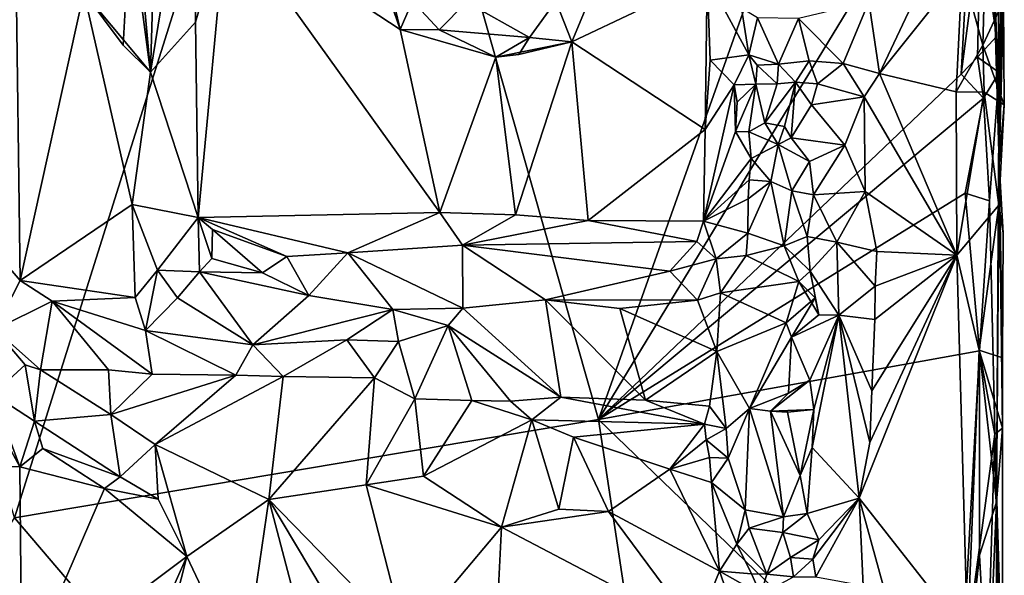
# Model space of a CAD drawing. Units: metres. Extents: x 26.7 to 27.7, y -12.6 to 11.7.
# Drawn here: x 27 to 27.7, y 4.2 to 4.6 of the extents above; entities that cross this region are included whole.
import ezdxf

# ---------------------------------------------------------------- set-up
doc = ezdxf.new("R2010")
doc.units = ezdxf.units.M

msp = doc.modelspace()

# ---------------------------------------------------------------- linework, layer by layer
at = {"layer": '1'}
for points in [[(27.39159, 4.32436, -1.58744), (27.21548, 4.94412, -1.58715), (27.6243, 4.98, -1.58964)], [(27.39159, 4.32436, -1.58744), (27.6243, 4.98, -1.58964), (27.64521, 4.7411, -1.58779)], [(26.99961, 4.25833, -1.58574), (26.80199, 4.94283, -1.58577), (27.21548, 4.94412, -1.58715)], [(26.99961, 4.25833, -1.58574), (27.21548, 4.94412, -1.58715), (27.39159, 4.32436, -1.58744)], [(27.66073, 4.496, -1.45192), (27.65899, 4.83344, -1.5676), (27.66344, 4.84505, -1.38599)], [(27.66346, 4.66187, -1.38371), (27.66073, 4.496, -1.45192), (27.66344, 4.84505, -1.38599)], [(27.65479, 4.69633, -1.57775), (27.65899, 4.83344, -1.5676), (27.66073, 4.496, -1.45192)], [(27.07622, 4.72128, -1.382), (27.09101, 4.55741, -1.37033), (27.09726, 4.76815, -1.36512)], [(27.09726, 4.76815, -1.36512), (27.09101, 4.55741, -1.37033), (27.1204, 4.73727, -1.34141)], [(27.39159, 4.32436, -1.58744), (27.64521, 4.7411, -1.58779), (27.63519, 4.55602, -1.58822)], [(27.63519, 4.55602, -1.58822), (27.64521, 4.7411, -1.58779), (27.64803, 4.65534, -1.5862)], [(27.09101, 4.55741, -1.37033), (27.12126, 4.59095, -1.34205), (27.1204, 4.73727, -1.34141)], [(27.12126, 4.59095, -1.34205), (27.14208, 4.66271, -1.34087), (27.1204, 4.73727, -1.34141)], [(27.07622, 4.72128, -1.382), (27.07738, 4.66027, -1.38099), (27.09101, 4.55741, -1.37033)], [(27.63571, 4.62608, -1.34938), (27.64978, 4.57553, -1.35655), (27.65376, 4.72492, -1.3614)], [(27.65376, 4.72492, -1.3614), (27.64978, 4.57553, -1.35655), (27.66363, 4.60528, -1.38263)], [(27.64803, 4.65534, -1.5862), (27.65479, 4.69633, -1.57775), (27.6588, 4.58123, -1.56811)], [(27.6588, 4.58123, -1.56811), (27.65479, 4.69633, -1.57775), (27.66073, 4.496, -1.45192)], [(27.57305, 4.6046, -1.34748), (27.58022, 4.55644, -1.34573), (27.63266, 4.66749, -1.34843)], [(27.63266, 4.66749, -1.34843), (27.58022, 4.55644, -1.34573), (27.63571, 4.62608, -1.34938)], [(27.04631, 4.61105, -1.38188), (27.07256, 4.57543, -1.38283), (27.07738, 4.66027, -1.38099)], [(27.07738, 4.66027, -1.38099), (27.07256, 4.57543, -1.38283), (27.09101, 4.55741, -1.37033)], [(27.12126, 4.59095, -1.34205), (27.12292, 4.45978, -1.33835), (27.14208, 4.66271, -1.34087)], [(27.14208, 4.66271, -1.34087), (27.12292, 4.45978, -1.33835), (27.28531, 4.46318, -1.34239)], [(27.14208, 4.66271, -1.34087), (27.28531, 4.46318, -1.34239), (27.25858, 4.58612, -1.3415)], [(27.14208, 4.66271, -1.34087), (27.25858, 4.58612, -1.3415), (27.23537, 4.65359, -1.34052)], [(27.66363, 4.60528, -1.38263), (27.66073, 4.496, -1.45192), (27.66346, 4.66187, -1.38371)], [(27.23537, 4.65359, -1.34052), (27.25858, 4.58612, -1.3415), (27.2443, 4.64714, -1.34443)], [(27.63519, 4.55602, -1.58822), (27.64803, 4.65534, -1.5862), (27.6461, 4.56755, -1.58569)], [(27.6461, 4.56755, -1.58569), (27.64803, 4.65534, -1.5862), (27.6588, 4.58123, -1.56811)], [(27.2443, 4.64714, -1.34443), (27.25858, 4.58612, -1.3415), (27.26689, 4.60496, -1.35396)], [(26.97226, 4.45371, -1.33826), (27.00354, 4.41746, -1.37547), (27.0007, 4.63649, -1.37522)], [(27.0007, 4.63649, -1.37522), (27.00354, 4.41746, -1.37547), (27.04631, 4.61105, -1.38188)], [(27.36313, 4.60494, -1.36509), (27.37379, 4.57778, -1.34334), (27.39201, 4.62136, -1.34517)], [(27.39201, 4.62136, -1.34517), (27.37379, 4.57778, -1.34334), (27.46459, 4.62084, -1.34589)], [(27.37379, 4.57778, -1.34334), (27.46325, 4.5188, -1.347), (27.46459, 4.62084, -1.34589)], [(27.46325, 4.5188, -1.347), (27.46661, 4.56551, -1.3474), (27.46459, 4.62084, -1.34589)], [(27.46661, 4.56551, -1.3474), (27.49253, 4.56898, -1.38794), (27.46459, 4.62084, -1.34589)], [(27.46459, 4.62084, -1.34589), (27.49253, 4.56898, -1.38794), (27.48758, 4.60045, -1.38873)], [(27.58022, 4.55644, -1.34573), (27.63168, 4.5442, -1.34886), (27.63571, 4.62608, -1.34938)], [(27.63571, 4.62608, -1.34938), (27.63168, 4.5442, -1.34886), (27.64978, 4.57553, -1.35655)], [(27.04631, 4.61105, -1.38188), (27.00354, 4.41746, -1.37547), (27.0786, 4.46851, -1.38118)], [(27.04631, 4.61105, -1.38188), (27.0786, 4.46851, -1.38118), (27.09101, 4.55741, -1.37033)], [(27.07256, 4.57543, -1.38283), (27.04631, 4.61105, -1.38188), (27.09101, 4.55741, -1.37033)], [(27.26689, 4.60496, -1.35396), (27.25858, 4.58612, -1.3415), (27.28482, 4.58576, -1.34978)], [(27.30309, 4.60436, -1.37795), (27.26689, 4.60496, -1.35396), (27.28482, 4.58576, -1.34978)], [(27.30309, 4.60436, -1.37795), (27.28482, 4.58576, -1.34978), (27.34529, 4.58059, -1.35427)], [(27.36313, 4.60494, -1.36509), (27.30309, 4.60436, -1.37795), (27.34529, 4.58059, -1.35427)], [(27.36313, 4.60494, -1.36509), (27.34529, 4.58059, -1.35427), (27.37379, 4.57778, -1.34334)], [(27.49834, 4.59381, -1.39565), (27.48758, 4.60045, -1.38873), (27.49253, 4.56898, -1.38794)], [(27.52602, 4.5935, -1.39086), (27.55588, 4.56324, -1.35556), (27.57305, 4.6046, -1.34748)], [(27.57305, 4.6046, -1.34748), (27.55588, 4.56324, -1.35556), (27.58022, 4.55644, -1.34573)], [(27.66363, 4.60528, -1.38263), (27.64978, 4.57553, -1.35655), (27.66409, 4.53537, -1.38188)], [(27.66073, 4.496, -1.45192), (27.66363, 4.60528, -1.38263), (27.66409, 4.53537, -1.38188)], [(27.49834, 4.59381, -1.39565), (27.49253, 4.56898, -1.38794), (27.51255, 4.56285, -1.37609)], [(27.49834, 4.59381, -1.39565), (27.51255, 4.56285, -1.37609), (27.52602, 4.5935, -1.39086)], [(27.52602, 4.5935, -1.39086), (27.51255, 4.56285, -1.37609), (27.5332, 4.56501, -1.37588)], [(27.52602, 4.5935, -1.39086), (27.5332, 4.56501, -1.37588), (27.55588, 4.56324, -1.35556)], [(27.09101, 4.55741, -1.37033), (27.12292, 4.45978, -1.33835), (27.12126, 4.59095, -1.34205)], [(27.28482, 4.58576, -1.34978), (27.25858, 4.58612, -1.3415), (27.32274, 4.56753, -1.3431)], [(27.25858, 4.58612, -1.3415), (27.28531, 4.46318, -1.34239), (27.32274, 4.56753, -1.3431)], [(27.28482, 4.58576, -1.34978), (27.32274, 4.56753, -1.3431), (27.34529, 4.58059, -1.35427)], [(27.34529, 4.58059, -1.35427), (27.32274, 4.56753, -1.3431), (27.33814, 4.56915, -1.34633)], [(27.34529, 4.58059, -1.35427), (27.33814, 4.56915, -1.34633), (27.37379, 4.57778, -1.34334)], [(27.6461, 4.56755, -1.58569), (27.6588, 4.58123, -1.56811), (27.66071, 4.55706, -1.56003)], [(27.66071, 4.55706, -1.56003), (27.6588, 4.58123, -1.56811), (27.66073, 4.496, -1.45192)], [(27.33814, 4.56915, -1.34633), (27.32274, 4.56753, -1.3431), (27.37379, 4.57778, -1.34334)], [(27.37379, 4.57778, -1.34334), (27.32274, 4.56753, -1.3431), (27.33595, 4.46153, -1.34273)], [(27.33595, 4.46153, -1.34273), (27.38474, 4.45778, -1.34381), (27.37379, 4.57778, -1.34334)], [(27.37379, 4.57778, -1.34334), (27.38474, 4.45778, -1.34381), (27.46325, 4.5188, -1.347)], [(27.63168, 4.5442, -1.34886), (27.65061, 4.54394, -1.35783), (27.64978, 4.57553, -1.35655)], [(27.64978, 4.57553, -1.35655), (27.65061, 4.54394, -1.35783), (27.66409, 4.53537, -1.38188)], [(27.32274, 4.56753, -1.3431), (27.28531, 4.46318, -1.34239), (27.33595, 4.46153, -1.34273)], [(27.49253, 4.56898, -1.38794), (27.46661, 4.56551, -1.3474), (27.48287, 4.54888, -1.37262)], [(27.49253, 4.56898, -1.38794), (27.48287, 4.54888, -1.37262), (27.49737, 4.5493, -1.38185)], [(27.49253, 4.56898, -1.38794), (27.49737, 4.5493, -1.38185), (27.49812, 4.56212, -1.38374)], [(27.49253, 4.56898, -1.38794), (27.49812, 4.56212, -1.38374), (27.51255, 4.56285, -1.37609)], [(27.63519, 4.55602, -1.58822), (27.6461, 4.56755, -1.58569), (27.65021, 4.54003, -1.5823)], [(27.65021, 4.54003, -1.5823), (27.6461, 4.56755, -1.58569), (27.66071, 4.55706, -1.56003)], [(27.46661, 4.56551, -1.3474), (27.46325, 4.5188, -1.347), (27.48287, 4.54888, -1.37262)], [(27.49812, 4.56212, -1.38374), (27.49737, 4.5493, -1.38185), (27.51164, 4.54964, -1.37792)], [(27.51255, 4.56285, -1.37609), (27.49812, 4.56212, -1.38374), (27.51164, 4.54964, -1.37792)], [(27.51255, 4.56285, -1.37609), (27.51164, 4.54964, -1.37792), (27.52391, 4.55069, -1.37956)], [(27.51255, 4.56285, -1.37609), (27.52391, 4.55069, -1.37956), (27.5332, 4.56501, -1.37588)], [(27.5332, 4.56501, -1.37588), (27.52391, 4.55069, -1.37956), (27.53869, 4.54964, -1.37351)], [(27.5332, 4.56501, -1.37588), (27.53869, 4.54964, -1.37351), (27.55588, 4.56324, -1.35556)], [(27.53869, 4.54964, -1.37351), (27.57, 4.54084, -1.34742), (27.55588, 4.56324, -1.35556)], [(27.55588, 4.56324, -1.35556), (27.57, 4.54084, -1.34742), (27.58022, 4.55644, -1.34573)], [(27.09101, 4.55741, -1.37033), (27.0786, 4.46851, -1.38118), (27.12292, 4.45978, -1.33835)], [(27.39159, 4.32436, -1.58744), (27.63519, 4.55602, -1.58822), (27.65021, 4.54003, -1.5823)], [(27.57, 4.54084, -1.34742), (27.63224, 4.43453, -1.34494), (27.58022, 4.55644, -1.34573)], [(27.58022, 4.55644, -1.34573), (27.63224, 4.43453, -1.34494), (27.63168, 4.5442, -1.34886)], [(27.65408, 4.47113, -1.57721), (27.65021, 4.54003, -1.5823), (27.66071, 4.55706, -1.56003)], [(27.65886, 4.26869, -1.55906), (27.65408, 4.47113, -1.57721), (27.66071, 4.55706, -1.56003)], [(27.65886, 4.26869, -1.55906), (27.66071, 4.55706, -1.56003), (27.66073, 4.496, -1.45192)], [(27.46325, 4.5188, -1.347), (27.46219, 4.45746, -1.34768), (27.48287, 4.54888, -1.37262)], [(27.48287, 4.54888, -1.37262), (27.46219, 4.45746, -1.34768), (27.48368, 4.51764, -1.39206)], [(27.48287, 4.54888, -1.37262), (27.48483, 4.53731, -1.38071), (27.49737, 4.5493, -1.38185)], [(27.48287, 4.54888, -1.37262), (27.48368, 4.51764, -1.39206), (27.48483, 4.53731, -1.38071)], [(27.48483, 4.53731, -1.38071), (27.48368, 4.51764, -1.39206), (27.49737, 4.5493, -1.38185)], [(27.48368, 4.51764, -1.39206), (27.49257, 4.51736, -1.4047), (27.49737, 4.5493, -1.38185)], [(27.49737, 4.5493, -1.38185), (27.49257, 4.51736, -1.4047), (27.50335, 4.52335, -1.40474)], [(27.49737, 4.5493, -1.38185), (27.50335, 4.52335, -1.40474), (27.51164, 4.54964, -1.37792)], [(27.50335, 4.52335, -1.40474), (27.51646, 4.52095, -1.41351), (27.52391, 4.55069, -1.37956)], [(27.51164, 4.54964, -1.37792), (27.50335, 4.52335, -1.40474), (27.52391, 4.55069, -1.37956)], [(27.52391, 4.55069, -1.37956), (27.51646, 4.52095, -1.41351), (27.52111, 4.51341, -1.41374)], [(27.52391, 4.55069, -1.37956), (27.52111, 4.51341, -1.41374), (27.53466, 4.53543, -1.38921)], [(27.52391, 4.55069, -1.37956), (27.53466, 4.53543, -1.38921), (27.53869, 4.54964, -1.37351)], [(27.53869, 4.54964, -1.37351), (27.53466, 4.53543, -1.38921), (27.57, 4.54084, -1.34742)], [(27.53466, 4.53543, -1.38921), (27.55698, 4.50834, -1.3641), (27.57, 4.54084, -1.34742)], [(27.55698, 4.50834, -1.3641), (27.57058, 4.47731, -1.34831), (27.57, 4.54084, -1.34742)], [(27.57, 4.54084, -1.34742), (27.57058, 4.47731, -1.34831), (27.63224, 4.43453, -1.34494)], [(27.63168, 4.5442, -1.34886), (27.63224, 4.43453, -1.34494), (27.65061, 4.54394, -1.35783)], [(27.65061, 4.54394, -1.35783), (27.63224, 4.43453, -1.34494), (27.66051, 4.46805, -1.36846)], [(27.65061, 4.54394, -1.35783), (27.66051, 4.46805, -1.36846), (27.66409, 4.53537, -1.38188)], [(27.63773, 4.4761, -1.58799), (27.39159, 4.32436, -1.58744), (27.65021, 4.54003, -1.5823)], [(27.53466, 4.53543, -1.38921), (27.52111, 4.51341, -1.41374), (27.55698, 4.50834, -1.3641)], [(27.63773, 4.4761, -1.58799), (27.65021, 4.54003, -1.5823), (27.65408, 4.47113, -1.57721)], [(27.66051, 4.46805, -1.36846), (27.66073, 4.496, -1.45192), (27.66409, 4.53537, -1.38188)], [(27.49257, 4.51736, -1.4047), (27.51238, 4.50892, -1.4083), (27.50335, 4.52335, -1.40474)], [(27.50335, 4.52335, -1.40474), (27.51238, 4.50892, -1.4083), (27.51646, 4.52095, -1.41351)], [(27.51238, 4.50892, -1.4083), (27.52111, 4.51341, -1.41374), (27.51646, 4.52095, -1.41351)], [(27.38474, 4.45778, -1.34381), (27.46219, 4.45746, -1.34768), (27.46325, 4.5188, -1.347)], [(27.48368, 4.51764, -1.39206), (27.46219, 4.45746, -1.34768), (27.4941, 4.49948, -1.3981)], [(27.49257, 4.51736, -1.4047), (27.48368, 4.51764, -1.39206), (27.4941, 4.49948, -1.3981)], [(27.49257, 4.51736, -1.4047), (27.4941, 4.49948, -1.3981), (27.51238, 4.50892, -1.4083)], [(27.4941, 4.49948, -1.3981), (27.50737, 4.48398, -1.38765), (27.51238, 4.50892, -1.4083)], [(27.51238, 4.50892, -1.4083), (27.50737, 4.48398, -1.38765), (27.52152, 4.47778, -1.38321)], [(27.52111, 4.51341, -1.41374), (27.51238, 4.50892, -1.4083), (27.5333, 4.49743, -1.3883)], [(27.51238, 4.50892, -1.4083), (27.52152, 4.47778, -1.38321), (27.5333, 4.49743, -1.3883)], [(27.52111, 4.51341, -1.41374), (27.5333, 4.49743, -1.3883), (27.55698, 4.50834, -1.3641)], [(27.5333, 4.49743, -1.3883), (27.53611, 4.47503, -1.37927), (27.55698, 4.50834, -1.3641)], [(27.55698, 4.50834, -1.3641), (27.53611, 4.47503, -1.37927), (27.57058, 4.47731, -1.34831)], [(27.46219, 4.45746, -1.34768), (27.49286, 4.48508, -1.39486), (27.4941, 4.49948, -1.3981)], [(27.4941, 4.49948, -1.3981), (27.49286, 4.48508, -1.39486), (27.50737, 4.48398, -1.38765)], [(27.5333, 4.49743, -1.3883), (27.52152, 4.47778, -1.38321), (27.53611, 4.47503, -1.37927)], [(27.66073, 4.496, -1.45192), (27.66293, 4.31841, -1.38198), (27.65886, 4.26869, -1.55906)], [(27.66073, 4.496, -1.45192), (27.66051, 4.46805, -1.36846), (27.66329, 4.44922, -1.38039)], [(27.66293, 4.31841, -1.38198), (27.66073, 4.496, -1.45192), (27.66277, 4.36565, -1.37572)], [(27.66073, 4.496, -1.45192), (27.66329, 4.44922, -1.38039), (27.66277, 4.36565, -1.37572)], [(27.46219, 4.45746, -1.34768), (27.49224, 4.47235, -1.39542), (27.49286, 4.48508, -1.39486)], [(27.49224, 4.47235, -1.39542), (27.49194, 4.44925, -1.39285), (27.50737, 4.48398, -1.38765)], [(27.49194, 4.44925, -1.39285), (27.51642, 4.44072, -1.38647), (27.50737, 4.48398, -1.38765)], [(27.49286, 4.48508, -1.39486), (27.49224, 4.47235, -1.39542), (27.50737, 4.48398, -1.38765)], [(27.50737, 4.48398, -1.38765), (27.51642, 4.44072, -1.38647), (27.52152, 4.47778, -1.38321)], [(27.64753, 4.37026, -1.58467), (27.39159, 4.32436, -1.58744), (27.63773, 4.4761, -1.58799)], [(27.52152, 4.47778, -1.38321), (27.51642, 4.44072, -1.38647), (27.53183, 4.44701, -1.38564)], [(27.52152, 4.47778, -1.38321), (27.53183, 4.44701, -1.38564), (27.53611, 4.47503, -1.37927)], [(27.53611, 4.47503, -1.37927), (27.53183, 4.44701, -1.38564), (27.55177, 4.44332, -1.36979)], [(27.53611, 4.47503, -1.37927), (27.55177, 4.44332, -1.36979), (27.57058, 4.47731, -1.34831)], [(27.57058, 4.47731, -1.34831), (27.55177, 4.44332, -1.36979), (27.57861, 4.43696, -1.34439)], [(27.57058, 4.47731, -1.34831), (27.57861, 4.43696, -1.34439), (27.63224, 4.43453, -1.34494)], [(27.64753, 4.37026, -1.58467), (27.63773, 4.4761, -1.58799), (27.65408, 4.47113, -1.57721)], [(27.0786, 4.46851, -1.38118), (27.00354, 4.41746, -1.37547), (27.08078, 4.4062, -1.37856)], [(27.0786, 4.46851, -1.38118), (27.08078, 4.4062, -1.37856), (27.0957, 4.4246, -1.36603)], [(27.0786, 4.46851, -1.38118), (27.0957, 4.4246, -1.36603), (27.12292, 4.45978, -1.33835)], [(27.46219, 4.45746, -1.34768), (27.49194, 4.44925, -1.39285), (27.49224, 4.47235, -1.39542)], [(27.63224, 4.43453, -1.34494), (27.6473, 4.37081, -1.35285), (27.66051, 4.46805, -1.36846)], [(27.66051, 4.46805, -1.36846), (27.6473, 4.37081, -1.35285), (27.66277, 4.36565, -1.37572)], [(27.64753, 4.37026, -1.58467), (27.65408, 4.47113, -1.57721), (27.65886, 4.26869, -1.55906)], [(27.66051, 4.46805, -1.36846), (27.66277, 4.36565, -1.37572), (27.66329, 4.44922, -1.38039)], [(27.12292, 4.45978, -1.33835), (27.22355, 4.43607, -1.34538), (27.28531, 4.46318, -1.34239)], [(27.22355, 4.43607, -1.34538), (27.30049, 4.44117, -1.35836), (27.28531, 4.46318, -1.34239)], [(27.28531, 4.46318, -1.34239), (27.30049, 4.44117, -1.35836), (27.33595, 4.46153, -1.34273)], [(27.33595, 4.46153, -1.34273), (27.30049, 4.44117, -1.35836), (27.38474, 4.45778, -1.34381)], [(27.0957, 4.4246, -1.36603), (27.1238, 4.42343, -1.34236), (27.12292, 4.45978, -1.33835)], [(27.12292, 4.45978, -1.33835), (27.1238, 4.42343, -1.34236), (27.13211, 4.43236, -1.33522)], [(27.12292, 4.45978, -1.33835), (27.13211, 4.43236, -1.33522), (27.13259, 4.45181, -1.33616)], [(27.12292, 4.45978, -1.33835), (27.13259, 4.45181, -1.33616), (27.18261, 4.43367, -1.33789)], [(27.12292, 4.45978, -1.33835), (27.18261, 4.43367, -1.33789), (27.22355, 4.43607, -1.34538)], [(27.38474, 4.45778, -1.34381), (27.30049, 4.44117, -1.35836), (27.45781, 4.44368, -1.35184)], [(27.46219, 4.45746, -1.34768), (27.38474, 4.45778, -1.34381), (27.45781, 4.44368, -1.35184)], [(27.45781, 4.44368, -1.35184), (27.47074, 4.43215, -1.37946), (27.46219, 4.45746, -1.34768)], [(27.46219, 4.45746, -1.34768), (27.47074, 4.43215, -1.37946), (27.49194, 4.44925, -1.39285)], [(26.97226, 4.45371, -1.33826), (26.98659, 4.38478, -1.35114), (27.00354, 4.41746, -1.37547)], [(27.13259, 4.45181, -1.33616), (27.13211, 4.43236, -1.33522), (27.16614, 4.42277, -1.34205)], [(27.13259, 4.45181, -1.33616), (27.16614, 4.42277, -1.34205), (27.18261, 4.43367, -1.33789)], [(27.47074, 4.43215, -1.37946), (27.49084, 4.43435, -1.39481), (27.49194, 4.44925, -1.39285)], [(27.49194, 4.44925, -1.39285), (27.49084, 4.43435, -1.39481), (27.51642, 4.44072, -1.38647)], [(27.45781, 4.44368, -1.35184), (27.30049, 4.44117, -1.35836), (27.43956, 4.42372, -1.3776)], [(27.45781, 4.44368, -1.35184), (27.43956, 4.42372, -1.3776), (27.47074, 4.43215, -1.37946)], [(27.51642, 4.44072, -1.38647), (27.53385, 4.42375, -1.3979), (27.53183, 4.44701, -1.38564)], [(27.53183, 4.44701, -1.38564), (27.53385, 4.42375, -1.3979), (27.55177, 4.44332, -1.36979)], [(27.53385, 4.42375, -1.3979), (27.55301, 4.39422, -1.37407), (27.55177, 4.44332, -1.36979)], [(27.55177, 4.44332, -1.36979), (27.55301, 4.39422, -1.37407), (27.57733, 4.41385, -1.34589)], [(27.55177, 4.44332, -1.36979), (27.57733, 4.41385, -1.34589), (27.57861, 4.43696, -1.34439)], [(27.18261, 4.43367, -1.33789), (27.19722, 4.40746, -1.35769), (27.22355, 4.43607, -1.34538)], [(27.19722, 4.40746, -1.35769), (27.25376, 4.39812, -1.37591), (27.22355, 4.43607, -1.34538)], [(27.22355, 4.43607, -1.34538), (27.30058, 4.39905, -1.39571), (27.30049, 4.44117, -1.35836)], [(27.22355, 4.43607, -1.34538), (27.25376, 4.39812, -1.37591), (27.30058, 4.39905, -1.39571)], [(27.30049, 4.44117, -1.35836), (27.30058, 4.39905, -1.39571), (27.35613, 4.40463, -1.3994)], [(27.30049, 4.44117, -1.35836), (27.35613, 4.40463, -1.3994), (27.43956, 4.42372, -1.3776)], [(27.49084, 4.43435, -1.39481), (27.52616, 4.4168, -1.40822), (27.51642, 4.44072, -1.38647)], [(27.51642, 4.44072, -1.38647), (27.52616, 4.4168, -1.40822), (27.53385, 4.42375, -1.3979)], [(27.57861, 4.43696, -1.34439), (27.57733, 4.41385, -1.34589), (27.63224, 4.43453, -1.34494)], [(27.13211, 4.43236, -1.33522), (27.1238, 4.42343, -1.34236), (27.16614, 4.42277, -1.34205)], [(27.16614, 4.42277, -1.34205), (27.19722, 4.40746, -1.35769), (27.18261, 4.43367, -1.33789)], [(27.43956, 4.42372, -1.3776), (27.45822, 4.40436, -1.40054), (27.47074, 4.43215, -1.37946)], [(27.47074, 4.43215, -1.37946), (27.45822, 4.40436, -1.40054), (27.47349, 4.40934, -1.40418)], [(27.47074, 4.43215, -1.37946), (27.47349, 4.40934, -1.40418), (27.49084, 4.43435, -1.39481)], [(27.49084, 4.43435, -1.39481), (27.47349, 4.40934, -1.40418), (27.52616, 4.4168, -1.40822)], [(27.5739, 4.30885, -1.34375), (27.5667, 4.2715, -1.34495), (27.63224, 4.43453, -1.34494)], [(27.63224, 4.43453, -1.34494), (27.5667, 4.2715, -1.34495), (27.63934, 4.1789, -1.34804)], [(27.57508, 4.34347, -1.34414), (27.5739, 4.30885, -1.34375), (27.63224, 4.43453, -1.34494)], [(27.57711, 4.39145, -1.34269), (27.57508, 4.34347, -1.34414), (27.63224, 4.43453, -1.34494)], [(27.57733, 4.41385, -1.34589), (27.57711, 4.39145, -1.34269), (27.63224, 4.43453, -1.34494)], [(27.63224, 4.43453, -1.34494), (27.63934, 4.1789, -1.34804), (27.6473, 4.37081, -1.35285)], [(27.08078, 4.4062, -1.37856), (27.08755, 4.38398, -1.37964), (27.0957, 4.4246, -1.36603)], [(27.0957, 4.4246, -1.36603), (27.08755, 4.38398, -1.37964), (27.10901, 4.406, -1.36392)], [(27.0957, 4.4246, -1.36603), (27.10901, 4.406, -1.36392), (27.1238, 4.42343, -1.34236)], [(27.10901, 4.406, -1.36392), (27.15971, 4.37432, -1.38591), (27.1238, 4.42343, -1.34236)], [(27.1238, 4.42343, -1.34236), (27.15971, 4.37432, -1.38591), (27.19722, 4.40746, -1.35769)], [(27.16614, 4.42277, -1.34205), (27.1238, 4.42343, -1.34236), (27.19722, 4.40746, -1.35769)], [(27.43956, 4.42372, -1.3776), (27.35613, 4.40463, -1.3994), (27.45822, 4.40436, -1.40054)], [(27.52616, 4.4168, -1.40822), (27.53957, 4.3946, -1.40107), (27.53385, 4.42375, -1.3979)], [(27.53385, 4.42375, -1.3979), (27.53957, 4.3946, -1.40107), (27.55301, 4.39422, -1.37407)], [(27.00354, 4.41746, -1.37547), (26.98659, 4.38478, -1.35114), (27.02499, 4.40362, -1.38059)], [(27.00354, 4.41746, -1.37547), (27.02499, 4.40362, -1.38059), (27.08078, 4.4062, -1.37856)], [(27.47349, 4.40934, -1.40418), (27.51767, 4.38913, -1.42779), (27.52616, 4.4168, -1.40822)], [(27.52616, 4.4168, -1.40822), (27.51767, 4.38913, -1.42779), (27.53717, 4.40602, -1.4158)], [(27.53957, 4.3946, -1.40107), (27.52616, 4.4168, -1.40822), (27.53717, 4.40602, -1.4158)], [(27.45822, 4.40436, -1.40054), (27.47109, 4.36987, -1.40748), (27.47349, 4.40934, -1.40418)], [(27.47349, 4.40934, -1.40418), (27.47109, 4.36987, -1.40748), (27.51767, 4.38913, -1.42779)], [(27.55301, 4.39422, -1.37407), (27.57711, 4.39145, -1.34269), (27.57733, 4.41385, -1.34589)], [(26.98659, 4.38478, -1.35114), (27.01724, 4.35763, -1.37507), (27.02499, 4.40362, -1.38059)], [(27.02499, 4.40362, -1.38059), (27.01724, 4.35763, -1.37507), (27.06274, 4.3576, -1.38049)], [(27.02499, 4.40362, -1.38059), (27.08755, 4.38398, -1.37964), (27.08078, 4.4062, -1.37856)], [(27.02499, 4.40362, -1.38059), (27.06274, 4.3576, -1.38049), (27.09218, 4.35478, -1.3799)], [(27.02499, 4.40362, -1.38059), (27.09218, 4.35478, -1.3799), (27.08755, 4.38398, -1.37964)], [(27.10901, 4.406, -1.36392), (27.08755, 4.38398, -1.37964), (27.15971, 4.37432, -1.38591)], [(27.19722, 4.40746, -1.35769), (27.15971, 4.37432, -1.38591), (27.25376, 4.39812, -1.37591)], [(27.30058, 4.39905, -1.39571), (27.36633, 4.33927, -1.39825), (27.35613, 4.40463, -1.3994)], [(27.35613, 4.40463, -1.3994), (27.36633, 4.33927, -1.39825), (27.42335, 4.33722, -1.40117)], [(27.35613, 4.40463, -1.3994), (27.42335, 4.33722, -1.40117), (27.40609, 4.39881, -1.39978)], [(27.35613, 4.40463, -1.3994), (27.40609, 4.39881, -1.39978), (27.45822, 4.40436, -1.40054)], [(27.40609, 4.39881, -1.39978), (27.47109, 4.36987, -1.40748), (27.45822, 4.40436, -1.40054)], [(27.51767, 4.38913, -1.42779), (27.52114, 4.3796, -1.42687), (27.53717, 4.40602, -1.4158)], [(27.53957, 4.3946, -1.40107), (27.53717, 4.40602, -1.4158), (27.52114, 4.3796, -1.42687)], [(27.15971, 4.37432, -1.38591), (27.22283, 4.37783, -1.38703), (27.25376, 4.39812, -1.37591)], [(27.22283, 4.37783, -1.38703), (27.25753, 4.37664, -1.3898), (27.25376, 4.39812, -1.37591)], [(27.25376, 4.39812, -1.37591), (27.29074, 4.38725, -1.39467), (27.30058, 4.39905, -1.39571)], [(27.25376, 4.39812, -1.37591), (27.25753, 4.37664, -1.3898), (27.29074, 4.38725, -1.39467)], [(27.29074, 4.38725, -1.39467), (27.36633, 4.33927, -1.39825), (27.30058, 4.39905, -1.39571)], [(27.40609, 4.39881, -1.39978), (27.42335, 4.33722, -1.40117), (27.47109, 4.36987, -1.40748)], [(27.47109, 4.36987, -1.40748), (27.49299, 4.3316, -1.42414), (27.51767, 4.38913, -1.42779)], [(27.49299, 4.3316, -1.42414), (27.52114, 4.3796, -1.42687), (27.51767, 4.38913, -1.42779)], [(27.55301, 4.39422, -1.37407), (27.53957, 4.3946, -1.40107), (27.52114, 4.3796, -1.42687)], [(27.55301, 4.39422, -1.37407), (27.52114, 4.3796, -1.42687), (27.53361, 4.35066, -1.41589)], [(27.53361, 4.35066, -1.41589), (27.53632, 4.33089, -1.40435), (27.55301, 4.39422, -1.37407)], [(27.53632, 4.33089, -1.40435), (27.53504, 4.3054, -1.4059), (27.55301, 4.39422, -1.37407)], [(27.53504, 4.3054, -1.4059), (27.5667, 4.2715, -1.34495), (27.55301, 4.39422, -1.37407)], [(27.55301, 4.39422, -1.37407), (27.5667, 4.2715, -1.34495), (27.5739, 4.30885, -1.34375)], [(27.55301, 4.39422, -1.37407), (27.5739, 4.30885, -1.34375), (27.57508, 4.34347, -1.34414)], [(27.55301, 4.39422, -1.37407), (27.57508, 4.34347, -1.34414), (27.57711, 4.39145, -1.34269)], [(26.98659, 4.38478, -1.35114), (26.98527, 4.34126, -1.33929), (27.00689, 4.36091, -1.37053)], [(26.98659, 4.38478, -1.35114), (27.00689, 4.36091, -1.37053), (27.01724, 4.35763, -1.37507)], [(27.09218, 4.35478, -1.3799), (27.14822, 4.35407, -1.38387), (27.08755, 4.38398, -1.37964)], [(27.08755, 4.38398, -1.37964), (27.14822, 4.35407, -1.38387), (27.15971, 4.37432, -1.38591)], [(27.25753, 4.37664, -1.3898), (27.26834, 4.33807, -1.39249), (27.29074, 4.38725, -1.39467)], [(27.29074, 4.38725, -1.39467), (27.26834, 4.33807, -1.39249), (27.30657, 4.33702, -1.39447)], [(27.29074, 4.38725, -1.39467), (27.30657, 4.33702, -1.39447), (27.33266, 4.33658, -1.39279)], [(27.29074, 4.38725, -1.39467), (27.33266, 4.33658, -1.39279), (27.36633, 4.33927, -1.39825)], [(27.15971, 4.37432, -1.38591), (27.18012, 4.35314, -1.38741), (27.22283, 4.37783, -1.38703)], [(27.22283, 4.37783, -1.38703), (27.18012, 4.35314, -1.38741), (27.24134, 4.35218, -1.3899)], [(27.22283, 4.37783, -1.38703), (27.24134, 4.35218, -1.3899), (27.25753, 4.37664, -1.3898)], [(27.25753, 4.37664, -1.3898), (27.24134, 4.35218, -1.3899), (27.26834, 4.33807, -1.39249)], [(27.49299, 4.3316, -1.42414), (27.51924, 4.34203, -1.42904), (27.52114, 4.3796, -1.42687)], [(27.52114, 4.3796, -1.42687), (27.51924, 4.34203, -1.42904), (27.53361, 4.35066, -1.41589)], [(27.15971, 4.37432, -1.38591), (27.14822, 4.35407, -1.38387), (27.18012, 4.35314, -1.38741)], [(27.63222, 4.0924, -1.5874), (27.39159, 4.32436, -1.58744), (27.64753, 4.37026, -1.58467)], [(27.42335, 4.33722, -1.40117), (27.46624, 4.33311, -1.39981), (27.47109, 4.36987, -1.40748)], [(27.46624, 4.33311, -1.39981), (27.47744, 4.31811, -1.40403), (27.47109, 4.36987, -1.40748)], [(27.47109, 4.36987, -1.40748), (27.47744, 4.31811, -1.40403), (27.49299, 4.3316, -1.42414)], [(27.63222, 4.0924, -1.5874), (27.64753, 4.37026, -1.58467), (27.64754, 4.2333, -1.58451)], [(27.6473, 4.37081, -1.35285), (27.63934, 4.1789, -1.34804), (27.6578, 4.31436, -1.36737)], [(27.6473, 4.37081, -1.35285), (27.6578, 4.31436, -1.36737), (27.66293, 4.31841, -1.38198)], [(27.66277, 4.36565, -1.37572), (27.6473, 4.37081, -1.35285), (27.66293, 4.31841, -1.38198)], [(27.64754, 4.2333, -1.58451), (27.64753, 4.37026, -1.58467), (27.65886, 4.26869, -1.55906)], [(27.00689, 4.36091, -1.37053), (26.98527, 4.34126, -1.33929), (27.01322, 4.32321, -1.35021)], [(27.00689, 4.36091, -1.37053), (27.01322, 4.32321, -1.35021), (27.01724, 4.35763, -1.37507)], [(27.01724, 4.35763, -1.37507), (27.01322, 4.32321, -1.35021), (27.06434, 4.32763, -1.36845)], [(27.01724, 4.35763, -1.37507), (27.06434, 4.32763, -1.36845), (27.06274, 4.3576, -1.38049)], [(27.06274, 4.3576, -1.38049), (27.06434, 4.32763, -1.36845), (27.09218, 4.35478, -1.3799)], [(27.09218, 4.35478, -1.3799), (27.06434, 4.32763, -1.36845), (27.14822, 4.35407, -1.38387)], [(27.14822, 4.35407, -1.38387), (27.06434, 4.32763, -1.36845), (27.09423, 4.30743, -1.35372)], [(27.09423, 4.30743, -1.35372), (27.18012, 4.35314, -1.38741), (27.14822, 4.35407, -1.38387)], [(27.09423, 4.30743, -1.35372), (27.17034, 4.27058, -1.34012), (27.18012, 4.35314, -1.38741)], [(27.17034, 4.27058, -1.34012), (27.24134, 4.35218, -1.3899), (27.18012, 4.35314, -1.38741)], [(27.24134, 4.35218, -1.3899), (27.17034, 4.27058, -1.34012), (27.23566, 4.28033, -1.34153)], [(27.24134, 4.35218, -1.3899), (27.23566, 4.28033, -1.34153), (27.26834, 4.33807, -1.39249)], [(27.53361, 4.35066, -1.41589), (27.51924, 4.34203, -1.42904), (27.50706, 4.32979, -1.42506)], [(27.53632, 4.33089, -1.40435), (27.53361, 4.35066, -1.41589), (27.50706, 4.32979, -1.42506)], [(26.97374, 4.34671, -1.33623), (26.90581, 4.29406, -1.33363), (27.00337, 4.29253, -1.33641)], [(26.97374, 4.34671, -1.33623), (27.00337, 4.29253, -1.33641), (26.98527, 4.34126, -1.33929)], [(26.98527, 4.34126, -1.33929), (27.00337, 4.29253, -1.33641), (27.01322, 4.32321, -1.35021)], [(27.26834, 4.33807, -1.39249), (27.23566, 4.28033, -1.34153), (27.27424, 4.28633, -1.33992)], [(27.26834, 4.33807, -1.39249), (27.27424, 4.28633, -1.33992), (27.30657, 4.33702, -1.39447)], [(27.30657, 4.33702, -1.39447), (27.27424, 4.28633, -1.33992), (27.3469, 4.32394, -1.38372)], [(27.33266, 4.33658, -1.39279), (27.30657, 4.33702, -1.39447), (27.3469, 4.32394, -1.38372)], [(27.33266, 4.33658, -1.39279), (27.3469, 4.32394, -1.38372), (27.36633, 4.33927, -1.39825)], [(27.36633, 4.33927, -1.39825), (27.3469, 4.32394, -1.38372), (27.46279, 4.32117, -1.39046)], [(27.36633, 4.33927, -1.39825), (27.46279, 4.32117, -1.39046), (27.42335, 4.33722, -1.40117)], [(27.42335, 4.33722, -1.40117), (27.46279, 4.32117, -1.39046), (27.46624, 4.33311, -1.39981)], [(27.49299, 4.3316, -1.42414), (27.50706, 4.32979, -1.42506), (27.51924, 4.34203, -1.42904)], [(27.46624, 4.33311, -1.39981), (27.46279, 4.32117, -1.39046), (27.47744, 4.31811, -1.40403)], [(27.47744, 4.31811, -1.40403), (27.47867, 4.29836, -1.38831), (27.49299, 4.3316, -1.42414)], [(27.47867, 4.29836, -1.38831), (27.49009, 4.26359, -1.42264), (27.49299, 4.3316, -1.42414)], [(27.49299, 4.3316, -1.42414), (27.49009, 4.26359, -1.42264), (27.51579, 4.25891, -1.42883)], [(27.49299, 4.3316, -1.42414), (27.51579, 4.25891, -1.42883), (27.50706, 4.32979, -1.42506)], [(27.50706, 4.32979, -1.42506), (27.51863, 4.3291, -1.42893), (27.53632, 4.33089, -1.40435)], [(27.50706, 4.32979, -1.42506), (27.51579, 4.25891, -1.42883), (27.52696, 4.28676, -1.42931)], [(27.50706, 4.32979, -1.42506), (27.52696, 4.28676, -1.42931), (27.51863, 4.3291, -1.42893)], [(27.51863, 4.3291, -1.42893), (27.52696, 4.28676, -1.42931), (27.53632, 4.33089, -1.40435)], [(27.52696, 4.28676, -1.42931), (27.53504, 4.3054, -1.4059), (27.53632, 4.33089, -1.40435)], [(26.99961, 4.25833, -1.58574), (27.39159, 4.32436, -1.58744), (27.48825, 3.68504, -1.58534)], [(27.01322, 4.32321, -1.35021), (27.00337, 4.29253, -1.33641), (27.01873, 4.30474, -1.34261)], [(27.06434, 4.32763, -1.36845), (27.01322, 4.32321, -1.35021), (27.07055, 4.28589, -1.34226)], [(27.01322, 4.32321, -1.35021), (27.01873, 4.30474, -1.34261), (27.07055, 4.28589, -1.34226)], [(27.06434, 4.32763, -1.36845), (27.07055, 4.28589, -1.34226), (27.09423, 4.30743, -1.35372)], [(27.27424, 4.28633, -1.33992), (27.3266, 4.25206, -1.34113), (27.3469, 4.32394, -1.38372)], [(27.3469, 4.32394, -1.38372), (27.3266, 4.25206, -1.34113), (27.36507, 4.26409, -1.3436)], [(27.3469, 4.32394, -1.38372), (27.36507, 4.26409, -1.3436), (27.37489, 4.31233, -1.36937)], [(27.3469, 4.32394, -1.38372), (27.37489, 4.31233, -1.36937), (27.46279, 4.32117, -1.39046)], [(27.48825, 3.68504, -1.58534), (27.39159, 4.32436, -1.58744), (27.63222, 4.0924, -1.5874)], [(27.46279, 4.32117, -1.39046), (27.37489, 4.31233, -1.36937), (27.43954, 4.29084, -1.34996)], [(27.46279, 4.32117, -1.39046), (27.43954, 4.29084, -1.34996), (27.46395, 4.31058, -1.37475)], [(27.46279, 4.32117, -1.39046), (27.46395, 4.31058, -1.37475), (27.47744, 4.31811, -1.40403)], [(27.47744, 4.31811, -1.40403), (27.46395, 4.31058, -1.37475), (27.47867, 4.29836, -1.38831)], [(27.6578, 4.31436, -1.36737), (27.66264, 4.04131, -1.40406), (27.66293, 4.31841, -1.38198)], [(27.66264, 4.04131, -1.40406), (27.65886, 4.26869, -1.55906), (27.66293, 4.31841, -1.38198)], [(27.37489, 4.31233, -1.36937), (27.36507, 4.26409, -1.3436), (27.39833, 4.26246, -1.34252)], [(27.37489, 4.31233, -1.36937), (27.39833, 4.26246, -1.34252), (27.43954, 4.29084, -1.34996)], [(27.46395, 4.31058, -1.37475), (27.43954, 4.29084, -1.34996), (27.46621, 4.29867, -1.35995)], [(27.46395, 4.31058, -1.37475), (27.46621, 4.29867, -1.35995), (27.47867, 4.29836, -1.38831)], [(27.63934, 4.1789, -1.34804), (27.65008, 4.07062, -1.35418), (27.6578, 4.31436, -1.36737)], [(27.6578, 4.31436, -1.36737), (27.65008, 4.07062, -1.35418), (27.66348, 4.12054, -1.37949)], [(27.6578, 4.31436, -1.36737), (27.66348, 4.12054, -1.37949), (27.66264, 4.04131, -1.40406)], [(27.01873, 4.30474, -1.34261), (27.00337, 4.29253, -1.33641), (27.06007, 4.27806, -1.33854)], [(27.07055, 4.28589, -1.34226), (27.01873, 4.30474, -1.34261), (27.06007, 4.27806, -1.33854)], [(27.09423, 4.30743, -1.35372), (27.07055, 4.28589, -1.34226), (27.0961, 4.27085, -1.33652)], [(27.09423, 4.30743, -1.35372), (27.0961, 4.27085, -1.33652), (27.11542, 4.23234, -1.34035)], [(27.09423, 4.30743, -1.35372), (27.11542, 4.23234, -1.34035), (27.17034, 4.27058, -1.34012)], [(27.52696, 4.28676, -1.42931), (27.53168, 4.26119, -1.40977), (27.53504, 4.3054, -1.4059)], [(27.53504, 4.3054, -1.4059), (27.53168, 4.26119, -1.40977), (27.5667, 4.2715, -1.34495)], [(27.46621, 4.29867, -1.35995), (27.43954, 4.29084, -1.34996), (27.46746, 4.28192, -1.34975)], [(27.46621, 4.29867, -1.35995), (27.46746, 4.28192, -1.34975), (27.47867, 4.29836, -1.38831)], [(27.46746, 4.28192, -1.34975), (27.49009, 4.26359, -1.42264), (27.47867, 4.29836, -1.38831)], [(26.90581, 4.29406, -1.33363), (26.90591, 4.2758, -1.33249), (27.00452, 4.1494, -1.33232)], [(26.90581, 4.29406, -1.33363), (27.00452, 4.1494, -1.33232), (27.00337, 4.29253, -1.33641)], [(27.00337, 4.29253, -1.33641), (27.00452, 4.1494, -1.33232), (27.06007, 4.27806, -1.33854)], [(27.39833, 4.26246, -1.34252), (27.47288, 4.2225, -1.34372), (27.43954, 4.29084, -1.34996)], [(27.43954, 4.29084, -1.34996), (27.47288, 4.2225, -1.34372), (27.46746, 4.28192, -1.34975)], [(27.07055, 4.28589, -1.34226), (27.06007, 4.27806, -1.33854), (27.0961, 4.27085, -1.33652)], [(27.27424, 4.28633, -1.33992), (27.23566, 4.28033, -1.34153), (27.3266, 4.25206, -1.34113)], [(27.53168, 4.26119, -1.40977), (27.52696, 4.28676, -1.42931), (27.51579, 4.25891, -1.42883)], [(27.06007, 4.27806, -1.33854), (27.00452, 4.1494, -1.33232), (27.11542, 4.23234, -1.34035)], [(27.06007, 4.27806, -1.33854), (27.11542, 4.23234, -1.34035), (27.0961, 4.27085, -1.33652)], [(27.17034, 4.27058, -1.34012), (27.26253, 4.1759, -1.33922), (27.23566, 4.28033, -1.34153)], [(27.23566, 4.28033, -1.34153), (27.26253, 4.1759, -1.33922), (27.3266, 4.25206, -1.34113)], [(27.46746, 4.28192, -1.34975), (27.47288, 4.2225, -1.34372), (27.48448, 4.24048, -1.37812)], [(27.49009, 4.26359, -1.42264), (27.46746, 4.28192, -1.34975), (27.48448, 4.24048, -1.37812)], [(26.90591, 4.2758, -1.33249), (26.91242, 4.17889, -1.3334), (27.00452, 4.1494, -1.33232)], [(27.11542, 4.23234, -1.34035), (27.15327, 4.15246, -1.33408), (27.17034, 4.27058, -1.34012)], [(27.17034, 4.27058, -1.34012), (27.15327, 4.15246, -1.33408), (27.19891, 4.16258, -1.34221)], [(27.17034, 4.27058, -1.34012), (27.19891, 4.16258, -1.34221), (27.23443, 4.16349, -1.34123)], [(27.17034, 4.27058, -1.34012), (27.23443, 4.16349, -1.34123), (27.26253, 4.1759, -1.33922)], [(27.53168, 4.26119, -1.40977), (27.53966, 4.2436, -1.39315), (27.5667, 4.2715, -1.34495)], [(27.53553, 4.23051, -1.38901), (27.53758, 4.2187, -1.38348), (27.5667, 4.2715, -1.34495)], [(27.53966, 4.2436, -1.39315), (27.53553, 4.23051, -1.38901), (27.5667, 4.2715, -1.34495)], [(27.5667, 4.2715, -1.34495), (27.53758, 4.2187, -1.38348), (27.56936, 4.21284, -1.34779)], [(27.56936, 4.21284, -1.34779), (27.58286, 4.2129, -1.34321), (27.5667, 4.2715, -1.34495)], [(27.58286, 4.2129, -1.34321), (27.63934, 4.1789, -1.34804), (27.5667, 4.2715, -1.34495)], [(27.36507, 4.26409, -1.3436), (27.3266, 4.25206, -1.34113), (27.39833, 4.26246, -1.34252)], [(27.49009, 4.26359, -1.42264), (27.48448, 4.24048, -1.37812), (27.49289, 4.25124, -1.41627)], [(27.49009, 4.26359, -1.42264), (27.49289, 4.25124, -1.41627), (27.51579, 4.25891, -1.42883)], [(27.65298, 4.13208, -1.57699), (27.64754, 4.2333, -1.58451), (27.65886, 4.26869, -1.55906)], [(27.65298, 4.13208, -1.57699), (27.65886, 4.26869, -1.55906), (27.6586, 4.09882, -1.5621)], [(27.66264, 4.04131, -1.40406), (27.6586, 4.09882, -1.5621), (27.65886, 4.26869, -1.55906)], [(26.75083, 3.84914, -1.5827), (26.99961, 4.25833, -1.58574), (27.48825, 3.68504, -1.58534)], [(27.3266, 4.25206, -1.34113), (27.45707, 4.18348, -1.34386), (27.39833, 4.26246, -1.34252)], [(27.39833, 4.26246, -1.34252), (27.45707, 4.18348, -1.34386), (27.47288, 4.2225, -1.34372)], [(27.51579, 4.25891, -1.42883), (27.49289, 4.25124, -1.41627), (27.51553, 4.24834, -1.42108)], [(27.51579, 4.25891, -1.42883), (27.51553, 4.24834, -1.42108), (27.53168, 4.26119, -1.40977)], [(27.53168, 4.26119, -1.40977), (27.51553, 4.24834, -1.42108), (27.53966, 4.2436, -1.39315)], [(27.3266, 4.25206, -1.34113), (27.26253, 4.1759, -1.33922), (27.32255, 4.17153, -1.34369)], [(27.3266, 4.25206, -1.34113), (27.32255, 4.17153, -1.34369), (27.45707, 4.18348, -1.34386)], [(27.49289, 4.25124, -1.41627), (27.48448, 4.24048, -1.37812), (27.50474, 4.22044, -1.37227)], [(27.49289, 4.25124, -1.41627), (27.50474, 4.22044, -1.37227), (27.51553, 4.24834, -1.42108)], [(27.51553, 4.24834, -1.42108), (27.50474, 4.22044, -1.37227), (27.52052, 4.23166, -1.39321)], [(27.51553, 4.24834, -1.42108), (27.52052, 4.23166, -1.39321), (27.53966, 4.2436, -1.39315)], [(27.53966, 4.2436, -1.39315), (27.52052, 4.23166, -1.39321), (27.53553, 4.23051, -1.38901)], [(27.48448, 4.24048, -1.37812), (27.47288, 4.2225, -1.34372), (27.49434, 4.22066, -1.36917)], [(27.50474, 4.22044, -1.37227), (27.48448, 4.24048, -1.37812), (27.49434, 4.22066, -1.36917)], [(27.07913, 4.15054, -1.33162), (27.11542, 4.23234, -1.34035), (27.00452, 4.1494, -1.33232)], [(27.07913, 4.15054, -1.33162), (27.0929, 4.14409, -1.33355), (27.11542, 4.23234, -1.34035)], [(27.15327, 4.15246, -1.33408), (27.11542, 4.23234, -1.34035), (27.0929, 4.14409, -1.33355)], [(27.52052, 4.23166, -1.39321), (27.50474, 4.22044, -1.37227), (27.52269, 4.21868, -1.38522)], [(27.52052, 4.23166, -1.39321), (27.52269, 4.21868, -1.38522), (27.53553, 4.23051, -1.38901)], [(27.53553, 4.23051, -1.38901), (27.52269, 4.21868, -1.38522), (27.53758, 4.2187, -1.38348)], [(27.63222, 4.0924, -1.5874), (27.64754, 4.2333, -1.58451), (27.65298, 4.13208, -1.57699)], [(27.45707, 4.18348, -1.34386), (27.48045, 4.20066, -1.36305), (27.47288, 4.2225, -1.34372)], [(27.47288, 4.2225, -1.34372), (27.48045, 4.20066, -1.36305), (27.50056, 4.20677, -1.37761)], [(27.47288, 4.2225, -1.34372), (27.50056, 4.20677, -1.37761), (27.49434, 4.22066, -1.36917)], [(27.49434, 4.22066, -1.36917), (27.50056, 4.20677, -1.37761), (27.50474, 4.22044, -1.37227)], [(27.50474, 4.22044, -1.37227), (27.50056, 4.20677, -1.37761), (27.52269, 4.21868, -1.38522)]]:
    msp.add_3dface(points, dxfattribs=at)

doc.saveas('drawing.dxf')
